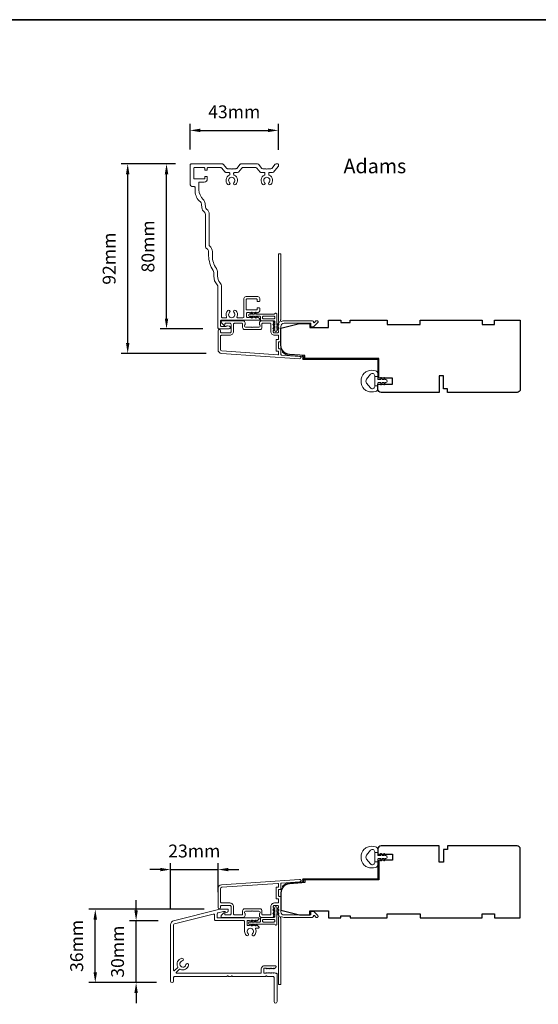
# Model space of a CAD drawing. Extents: x -1566 to 4089, y 1387 to 3930.
# Drawn here: x -527 to -276, y 1944 to 2422 of the extents above; entities that cross this region are included whole.
import ezdxf

# ---------------------------------------------------------------- set-up
doc = ezdxf.new("R2010")
doc.units = 0
doc.header["$LTSCALE"] = 200
doc.header["$MEASUREMENT"] = 0
doc.header["$PDMODE"] = 3
doc.header["$PDSIZE"] = 25
doc.layers.get('DEFPOINTS').update_dxf_attribs({"color": 2, "linetype": 'CONTINUOUS'})
for name, color, linetype, lineweight in [('8', 7, 'CONTINUOUS', 35), ('Accessory Retainer Clip', 30, 'CONTINUOUS', 9), ('Casing', 142, 'CONTINUOUS', 15), ('Dimensions', 2, 'CONTINUOUS', 25), ('Frame & Sash Cladding', 3, 'CONTINUOUS', 15), ('Jamb Liner', 230, 'CONTINUOUS', 9), ('Sill Nose', 140, 'CONTINUOUS', 15), ('TEXT', 7, 'CONTINUOUS', 35), ('Weather-Strip', 6, 'CONTINUOUS', 9), ('Wood', 7, 'CONTINUOUS', 25)]:
    doc.layers.add(name, color=color, linetype=linetype, lineweight=lineweight)
doc.styles.add('Note Text (ISO)', font='tahoma.ttf')
doc.styles.add('style1', font='arial.ttf')
doc.dimstyles.new('LWFRAC$0', dxfattribs={"dimscale": 20, "dimtxt": 2.5, "dimasz": 2, "dimexe": 1.25, "dimexo": 3, "dimgap": 2, "dimtad": 1, "dimtoh": 1, "dimdec": 4, "dimlfac": 0.03937, "dimzin": 4, "dimdsep": 46, "dimlunit": 5, "dimtxsty": 'style1', "dimcen": 0, "dimadec": 0, "dimazin": 0, "dimtfac": 1, "dimtdec": 4, "dimtix": 1, "dimtmove": 0, "dimatfit": 3, "dimfxl": 0, "dimfrac": 2, "dimtzin": 0, "dimarcsym": 0})

# ---------------------------------------------------------------- blocks, each defined once
blk = doc.blocks.new('*D127')
at = {"layer": 'DEFPOINTS', "color": 0}
for p in [(-401.55, 2368.05), (-444.36, 2351.29), (-401.55, 2351.12)]:
    blk.add_point(p, dxfattribs=at)
at = {"layer": 'Dimensions', "color": 0, "lineweight": -2}
for p, q in [((-444.36, 2358.79), (-444.36, 2371.17)), ((-401.55, 2358.62), (-401.55, 2371.17)), ((-439.36, 2368.05), (-406.55, 2368.05))]:
    blk.add_line(p, q, dxfattribs=at)
at = {"layer": 'Dimensions', "color": 0}
for points in [[(-439.36, 2368.88), (-439.36, 2367.21), (-444.36, 2368.05)], [(-406.55, 2368.88), (-406.55, 2367.21), (-401.55, 2368.05)]]:
    blk.add_solid(points, dxfattribs=at)
at = {"layer": 'Dimensions', "color": 0, "insert": (-422.96, 2376.24), "char_height": 6.25, "attachment_point": 5, "style": 'style1'}
blk.add_mtext('43mm', dxfattribs=at)
blk = doc.blocks.new('*D128')
at = {"layer": 'DEFPOINTS', "color": 0}
for p in [(-474.6, 2351.79), (-443.86, 2351.79), (-429.12, 2259.92)]:
    blk.add_point(p, dxfattribs=at)
at = {"layer": 'Dimensions', "color": 0, "lineweight": -2}
for p, q in [((-451.36, 2351.79), (-477.72, 2351.79)), ((-474.6, 2264.92), (-474.6, 2346.79)), ((-436.62, 2259.92), (-477.72, 2259.92))]:
    blk.add_line(p, q, dxfattribs=at)
at = {"layer": 'Dimensions', "color": 0}
for points in [[(-475.43, 2346.79), (-473.76, 2346.79), (-474.6, 2351.79)], [(-475.43, 2264.92), (-473.76, 2264.92), (-474.6, 2259.92)]]:
    blk.add_solid(points, dxfattribs=at)
at = {"layer": 'Dimensions', "color": 0, "insert": (-482.79, 2305.85), "char_height": 6.25, "attachment_point": 5, "rotation": 90, "style": 'style1'}
blk.add_mtext('92mm', dxfattribs=at)
blk = doc.blocks.new('*D129')
at = {"layer": 'DEFPOINTS', "color": 0}
for p in [(-455.78, 2351.79), (-443.86, 2351.79), (-430.6, 2271.79)]:
    blk.add_point(p, dxfattribs=at)
at = {"layer": 'Dimensions', "color": 0, "lineweight": -2}
for p, q in [((-451.36, 2351.79), (-458.9, 2351.79)), ((-455.78, 2276.79), (-455.78, 2346.79)), ((-438.1, 2271.79), (-458.9, 2271.79))]:
    blk.add_line(p, q, dxfattribs=at)
at = {"layer": 'Dimensions', "color": 0}
for points in [[(-456.61, 2346.79), (-454.94, 2346.79), (-455.78, 2351.79)], [(-456.61, 2276.79), (-454.94, 2276.79), (-455.78, 2271.79)]]:
    blk.add_solid(points, dxfattribs=at)
at = {"layer": 'Dimensions', "color": 0, "insert": (-463.97, 2311.79), "char_height": 6.25, "attachment_point": 5, "rotation": 90, "style": 'style1'}
blk.add_mtext('80mm', dxfattribs=at)
blk = doc.blocks.new('*D130')
at = {"layer": 'DEFPOINTS', "color": 0}
for p in [(-470.53, 1984.82), (-452.33, 1984.82), (-453.09, 1954.82)]:
    blk.add_point(p, dxfattribs=at)
at = {"layer": 'Dimensions', "color": 0, "lineweight": -2}
for p, q in [((-470.53, 1989.82), (-470.53, 1994.82)), ((-459.83, 1984.82), (-473.65, 1984.82)), ((-470.53, 1954.82), (-470.53, 1984.82)), ((-460.59, 1954.82), (-473.65, 1954.82)), ((-470.53, 1949.82), (-470.53, 1944.82))]:
    blk.add_line(p, q, dxfattribs=at)
at = {"layer": 'Dimensions', "color": 0}
for points in [[(-471.36, 1989.82), (-469.7, 1989.82), (-470.53, 1984.82)], [(-471.36, 1949.82), (-469.7, 1949.82), (-470.53, 1954.82)]]:
    blk.add_solid(points, dxfattribs=at)
at = {"layer": 'Dimensions', "color": 0, "insert": (-478.72, 1969.82), "char_height": 6.25, "attachment_point": 5, "rotation": 90, "style": 'style1'}
blk.add_mtext('30mm', dxfattribs=at)
blk = doc.blocks.new('*D131')
at = {"layer": 'DEFPOINTS', "color": 0}
for p in [(-490.32, 1990.4), (-429.96, 1990.4), (-453.09, 1954.82)]:
    blk.add_point(p, dxfattribs=at)
at = {"layer": 'Dimensions', "color": 0, "lineweight": -2}
for p, q in [((-437.46, 1990.4), (-493.45, 1990.4)), ((-490.32, 1959.82), (-490.32, 1985.4)), ((-460.59, 1954.82), (-493.45, 1954.82))]:
    blk.add_line(p, q, dxfattribs=at)
at = {"layer": 'Dimensions', "color": 0}
for points in [[(-491.16, 1985.4), (-489.49, 1985.4), (-490.32, 1990.4)], [(-491.16, 1959.82), (-489.49, 1959.82), (-490.32, 1954.82)]]:
    blk.add_solid(points, dxfattribs=at)
at = {"layer": 'Dimensions', "color": 0, "insert": (-498.52, 1972.61), "char_height": 6.25, "attachment_point": 5, "rotation": 90, "style": 'style1'}
blk.add_mtext('36mm', dxfattribs=at)
blk = doc.blocks.new('*D132')
at = {"layer": 'DEFPOINTS', "color": 0}
for p in [(-430.8, 2009.62), (-430.8, 1991.24), (-453.84, 1982.88)]:
    blk.add_point(p, dxfattribs=at)
at = {"layer": 'Dimensions', "color": 0, "lineweight": -2}
for p, q in [((-453.84, 1990.38), (-453.84, 2012.75)), ((-430.8, 1998.74), (-430.8, 2012.75)), ((-458.84, 2009.62), (-463.84, 2009.62)), ((-453.84, 2009.62), (-430.8, 2009.62)), ((-425.8, 2009.62), (-420.8, 2009.62))]:
    blk.add_line(p, q, dxfattribs=at)
at = {"layer": 'Dimensions', "color": 0}
for points in [[(-458.84, 2010.46), (-458.84, 2008.79), (-453.84, 2009.62)], [(-425.8, 2010.46), (-425.8, 2008.79), (-430.8, 2009.62)]]:
    blk.add_solid(points, dxfattribs=at)
at = {"layer": 'Dimensions', "color": 0, "insert": (-442.32, 2017.82), "char_height": 6.25, "attachment_point": 5, "style": 'style1'}
blk.add_mtext('23mm', dxfattribs=at)

msp = doc.modelspace()

# ---------------------------------------------------------------- linework, layer by layer
at = {"layer": '8', "linetype": 'Continuous'}
msp.add_lwpolyline([(-1566.25, 2421.73), (97.1, 2421.73), (97.1, 1386.7), (-1566.25, 1386.7)], close=True, dxfattribs=at)
at = {"layer": 'Accessory Retainer Clip'}
for points in [[(-403.18, 2279.22, -0.761858), (-402.24, 2278.96), (-402.24, 2273.78), (-401.73, 2274.14, -1), (-401.44, 2273.72), (-402.24, 2273.16), (-402.24, 2271.91), (-401.73, 2272.27, -1), (-401.44, 2271.86), (-402.24, 2271.29), (-402.24, 2270.92, -1), (-403.25, 2270.92), (-403.25, 2271.29), (-404.06, 2271.86, -1), (-403.77, 2272.27), (-403.25, 2271.91), (-403.25, 2273.16), (-404.06, 2273.72, -1), (-403.77, 2274.14), (-403.25, 2273.78), (-403.25, 2275.21, 0.414214), (-403.75, 2275.71), (-409.77, 2275.71, -0.414214), (-410.27, 2276.21), (-410.27, 2277.71, 0.414214), (-410.52, 2277.96), (-412.66, 2277.96), (-412.3, 2277.44, -1), (-412.72, 2277.15), (-413.28, 2277.96), (-414.52, 2277.96), (-414.17, 2277.44, -1), (-414.58, 2277.15), (-415.14, 2277.96), (-415.52, 2277.96, -1), (-415.52, 2278.97), (-415.14, 2278.97), (-414.58, 2279.77, -1), (-414.17, 2279.48), (-414.52, 2278.97), (-413.28, 2278.97), (-412.72, 2279.77, -1), (-412.3, 2279.48), (-412.66, 2278.97), (-403.61, 2278.97, 0.264254), (-403.18, 2279.22)], [(-403.18, 1982.94, 0.761858), (-402.24, 1983.2), (-402.24, 1988.38), (-401.73, 1988.02, 1), (-401.43, 1988.44), (-402.24, 1989), (-402.24, 1990.24), (-401.73, 1989.89, 1), (-401.43, 1990.3), (-402.24, 1990.86), (-402.24, 1991.24, 1), (-403.25, 1991.24), (-403.25, 1990.86), (-404.06, 1990.3, 1), (-403.76, 1989.89), (-403.25, 1990.24), (-403.25, 1989), (-404.06, 1988.44, 1), (-403.76, 1988.02), (-403.25, 1988.38), (-403.25, 1986.94, -0.414214), (-403.75, 1986.44), (-409.77, 1986.44, 0.414214), (-410.27, 1985.94), (-410.27, 1984.45, -0.414214), (-410.52, 1984.2), (-412.66, 1984.2), (-412.3, 1984.71, 1), (-412.71, 1985), (-413.28, 1984.2), (-414.52, 1984.2), (-414.16, 1984.71, 1), (-414.58, 1985), (-415.14, 1984.2), (-415.51, 1984.2, 1), (-415.51, 1983.19), (-415.14, 1983.19), (-414.58, 1982.38, 1), (-414.16, 1982.67), (-414.52, 1983.19), (-413.28, 1983.19), (-412.71, 1982.38, 1), (-412.3, 1982.67), (-412.66, 1983.19), (-403.61, 1983.19, -0.264254), (-403.18, 1982.94)]]:
    msp.add_lwpolyline(points, format="xyb", dxfattribs=at)
for points in [[(-403.74, 2277.97, -0.414214), (-403.24, 2277.47), (-403.24, 2277.21, -0.414214), (-403.74, 2276.71), (-408.77, 2276.71, -0.414214), (-409.27, 2277.21), (-409.27, 2277.47, -0.414214), (-408.77, 2277.97)], [(-403.74, 1984.19, 0.414214), (-403.24, 1984.69), (-403.24, 1984.94, 0.414214), (-403.74, 1985.44), (-408.77, 1985.44, 0.414214), (-409.27, 1984.94), (-409.27, 1984.69, 0.414214), (-408.77, 1984.19)]]:
    msp.add_lwpolyline(points, format="xyb", close=True, dxfattribs=at)
at = {"layer": 'Casing'}
msp.add_lwpolyline([(-418.31, 2276.01), (-429.16, 2276.01, 0.414214), (-429.66, 2275.51), (-429.66, 2273.49, 0.414214), (-429.16, 2272.99), (-426.96, 2272.99, 0.266309), (-426.79, 2273.08, -0.336976), (-426.23, 2273.32), (-425.29, 2273.06, -0.876976), (-425.46, 2271.79), (-430.36, 2271.79, -0.414214), (-430.86, 2272.29), (-430.86, 2292.14, 0.182676), (-431.24, 2293.13, -0.182676), (-432.86, 2297.43), (-432.86, 2299.22, 0.14991), (-433.12, 2300.06, -0.148975), (-435.35, 2307.3), (-435.36, 2309.28, 0.266898), (-436.11, 2310.58, -0.267878), (-436.86, 2311.88), (-436.86, 2327.29, 0.234942), (-437.46, 2328.48, -0.20748), (-438.63, 2330.56), (-438.82, 2332.34, 0.202558), (-439.38, 2333.36, -0.229964), (-441.86, 2338.47), (-441.86, 2340.29, 0.414214), (-442.36, 2340.79), (-442.86, 2340.79, -0.414214), (-444.36, 2342.29), (-444.36, 2351.29, -0.414214), (-443.86, 2351.79), (-428.62, 2351.79, -0.217121), (-428.25, 2351.61), (-426.54, 2349.65, 0.217121), (-426.16, 2349.47), (-424.41, 2349.47), (-424.16, 2349.22), (-423.9, 2349.47), (-422.15, 2349.47, 0.217121), (-421.77, 2349.65), (-420.06, 2351.61, -0.217121), (-419.69, 2351.79), (-411.62, 2351.79, -0.217121), (-411.25, 2351.61), (-409.53, 2349.65, 0.217121), (-409.16, 2349.47), (-407.41, 2349.47), (-407.15, 2349.22), (-406.9, 2349.47), (-405.15, 2349.47, 0.217121), (-404.77, 2349.65), (-403.06, 2351.61, -0.217121), (-402.69, 2351.79), (-401.8, 2351.79, -0.414214), (-401.55, 2351.54), (-401.55, 2350.7, -0.180829), (-401.61, 2350.54), (-403.95, 2347.85, -0.217121), (-404.33, 2347.67), (-405.75, 2347.67, 0.414214), (-406.25, 2347.17), (-406.25, 2346.76, 0.290756), (-405.97, 2346.31, -0.528235), (-405.23, 2341.75, -1), (-406.11, 2342.68, 2.508428), (-408.2, 2342.68, -1), (-409.08, 2341.75, -0.528235), (-408.34, 2346.31, 0.290756), (-408.05, 2346.76), (-408.05, 2347.17, 0.414214), (-408.55, 2347.67), (-409.98, 2347.67, -0.217121), (-410.36, 2347.85), (-412.07, 2349.81, 0.217121), (-412.44, 2349.99), (-418.87, 2349.99, 0.217121), (-419.24, 2349.81), (-420.95, 2347.85, -0.217121), (-421.33, 2347.67), (-422.76, 2347.67, 0.414214), (-423.26, 2347.17), (-423.26, 2346.76, 0.290756), (-422.97, 2346.31, -0.528235), (-422.23, 2341.75, -1), (-423.11, 2342.68, 2.508428), (-425.2, 2342.68, -1), (-426.08, 2341.75, -0.528235), (-425.34, 2346.31, 0.290756), (-425.06, 2346.76), (-425.06, 2347.17, 0.414214), (-425.56, 2347.67), (-426.98, 2347.67, -0.217121), (-427.36, 2347.85), (-429.07, 2349.82, 0.217121), (-429.45, 2349.99), (-435.76, 2349.99, 0.414214), (-436.01, 2349.74), (-436.01, 2349.04, -0.414214), (-436.26, 2348.79), (-437.01, 2348.79, -0.414214), (-437.26, 2349.04), (-437.26, 2349.74, 0.414214), (-437.51, 2349.99), (-442.31, 2349.99, 0.414214), (-442.56, 2349.74), (-442.56, 2344.74, 0.414214), (-442.31, 2344.49), (-437.51, 2344.49, 0.414214), (-437.26, 2344.74), (-437.26, 2345.44, -0.414214), (-437.01, 2345.69), (-436.26, 2345.69, -0.414214), (-436.01, 2345.44), (-436.01, 2344.49, -0.414214), (-437.51, 2342.99), (-439.81, 2342.99, 0.414214), (-440.06, 2342.74), (-440.06, 2339.29, 0.205687), (-438.04, 2334.58, -0.178539), (-437.03, 2332.53), (-436.84, 2330.75, 0.20748), (-436.37, 2329.92, -0.234942), (-435.06, 2327.29), (-435.06, 2312.3, 0.234268), (-434.86, 2311.91, -0.233303), (-433.56, 2309.29), (-433.55, 2307.31, 0.148975), (-431.63, 2301.07, -0.14991), (-431.06, 2299.22), (-431.06, 2297.43, 0.182676), (-429.89, 2294.32, -0.182676), (-429.06, 2292.14), (-429.06, 2277.46, 0.414214), (-428.81, 2277.21), (-426.92, 2277.21, 0.547153), (-426.69, 2277.56, -0.32141), (-426.08, 2280.76, -1), (-425.2, 2279.84, 2.508428), (-423.11, 2279.84, -1), (-422.23, 2280.76, -0.32141), (-421.62, 2277.56, 0.547153), (-421.39, 2277.21), (-418.72, 2277.21, 0.414214), (-418.22, 2277.71), (-418.22, 2286.5, -0.414214), (-417.22, 2287.5), (-411.59, 2287.5, -0.414214), (-410.59, 2286.5), (-410.59, 2285.35, -0.414214), (-410.84, 2285.1), (-411.59, 2285.1, -0.414214), (-411.84, 2285.35), (-411.84, 2286.05, 0.414214), (-412.09, 2286.3), (-416.89, 2286.3, 0.414214), (-417.14, 2286.05), (-417.14, 2281.26, 0.414214), (-416.89, 2281.01), (-412.09, 2281.01, 0.414214), (-411.84, 2281.26), (-411.84, 2281.75, -0.414214), (-411.59, 2282), (-410.84, 2282, -0.414214), (-410.59, 2281.75), (-410.59, 2280.57, -0.213422), (-410.75, 2280.2), (-411.45, 2279.57, -0.381966), (-411.78, 2279.57), (-411.99, 2279.76), (-412.2, 2279.57, -0.381966), (-412.53, 2279.57), (-412.74, 2279.76), (-412.95, 2279.57, -0.381966), (-413.28, 2279.57), (-413.49, 2279.76), (-413.7, 2279.57, -0.381966), (-414.03, 2279.57), (-414.24, 2279.76), (-414.45, 2279.57, -0.381966), (-414.78, 2279.57), (-414.99, 2279.76), (-415.2, 2279.57, -0.381966), (-415.53, 2279.57), (-415.74, 2279.76), (-416.52, 2279.76, 0.414214), (-417.02, 2279.26), (-417.02, 2277.76, 0.414214), (-416.52, 2277.26), (-415.74, 2277.26), (-415.53, 2277.44, -0.381966), (-415.2, 2277.44), (-414.99, 2277.26), (-414.78, 2277.44, -0.381966), (-414.45, 2277.44), (-414.24, 2277.26), (-414.03, 2277.44, -0.381966), (-413.7, 2277.44), (-413.49, 2277.26), (-413.28, 2277.44, -0.381966), (-412.95, 2277.44), (-412.74, 2277.26), (-412.53, 2277.44, -0.381966), (-412.2, 2277.44), (-411.99, 2277.26), (-411.78, 2277.44, -0.381966), (-411.45, 2277.44), (-410.75, 2276.82, -0.213422), (-410.59, 2276.45), (-410.59, 2276.26, -0.414214), (-410.84, 2276.01), (-429.16, 2276.01)], format="xyb", dxfattribs=at)
at = {"layer": 'Frame & Sash Cladding'}
for points in [[(-401.68, 2274.45, 0.381966), (-401.68, 2274.11), (-401.5, 2273.9), (-401.68, 2273.7, 0.381966), (-401.68, 2273.36), (-401.5, 2273.15), (-401.68, 2272.95, 0.381966), (-401.68, 2272.61), (-401.5, 2272.4), (-401.68, 2272.2, 0.381966), (-401.68, 2271.86), (-401.5, 2271.65), (-401.68, 2271.45, 0.381966), (-401.68, 2271.11), (-401.5, 2270.9), (-401.5, 2270.41, -0.414214), (-402, 2269.91), (-403.5, 2269.91, -0.414214), (-404, 2270.41), (-404, 2270.9), (-403.81, 2271.11, 0.381966), (-403.81, 2271.45), (-404, 2271.65), (-403.81, 2271.86, 0.381966), (-403.81, 2272.2), (-404, 2272.4), (-403.81, 2272.61, 0.381966), (-403.81, 2272.95), (-404, 2273.15), (-403.81, 2273.36, 0.381966), (-403.81, 2273.7), (-404, 2273.9), (-403.81, 2274.11, 0.381966), (-403.81, 2274.45), (-404, 2274.65), (-403.81, 2274.86, 0.381966), (-403.81, 2275.2), (-404.12, 2275.55, 0.213422), (-404.5, 2275.71), (-409.7, 2275.71, 0.414214), (-410.7, 2274.71), (-410.7, 2274, 0.239932), (-410.59, 2273.8, -0.72633), (-410.95, 2272.71), (-413.95, 2272.71), (-414.2, 2272.46), (-414.45, 2272.71), (-417.45, 2272.71, -0.72633), (-417.8, 2273.8, 0.239932), (-417.7, 2274), (-417.7, 2274.71, 0.414214), (-418.7, 2275.71), (-428.9, 2275.71, 0.668179), (-429.25, 2274.86), (-427.92, 2273.53, 0.668179), (-427.5, 2273.71), (-427.5, 2274.26, -0.414214), (-427.25, 2274.51), (-425, 2274.51, -0.414214), (-424.5, 2274.01), (-424.5, 2270.41, -0.414214), (-425, 2269.91), (-429.1, 2269.91, -0.414214), (-429.6, 2270.41), (-429.6, 2270.91, 1), (-430.8, 2270.91), (-430.8, 2261.71, 0.39391), (-429.12, 2259.92), (-391.34, 2257.28, 1), (-391.25, 2258.47), (-400.06, 2259.09, -0.39391), (-400.3, 2259.34), (-400.3, 2261.95, 0.414214), (-400.55, 2262.2), (-401.25, 2262.2, -0.414214), (-401.5, 2262.45), (-401.5, 2265.26, -0.414214), (-401.25, 2265.51), (-400.55, 2265.51, 0.414214), (-400.3, 2265.76), (-400.3, 2273.01, -0.414214), (-398.8, 2274.51), (-385.8, 2274.51), (-385.8, 2273.11, 0.414214), (-385.55, 2272.86), (-384.54, 2272.86, 0.198912), (-384.37, 2272.94), (-382.44, 2274.86, 0.668179), (-382.8, 2275.71), (-383.18, 2275.71, 0.198912), (-383.36, 2275.64), (-384.12, 2274.88, -0.68058), (-384.55, 2275.06, 0.424236), (-385.18, 2275.71), (-398.8, 2275.71, 0.117683), (-400.01, 2275.42, -1.114225), (-400.3, 2276.17), (-400.3, 2307.96, 0.414214), (-400.55, 2308.21), (-401.25, 2308.21, 0.414214), (-401.5, 2307.96), (-401.5, 2275.53, -0.561267), (-401.3, 2274.88)], [(-409.5, 2274.26, -0.414214), (-409.25, 2274.51), (-405.45, 2274.51, -0.414214), (-405.2, 2274.26), (-405.2, 2270.51, 0.414214), (-403.4, 2268.71), (-401.75, 2268.71, -0.414214), (-401.5, 2268.46), (-401.5, 2266.96, -0.414214), (-401.75, 2266.71), (-402.45, 2266.71, 0.414214), (-402.7, 2266.46), (-402.7, 2261.25, 0.414214), (-402.45, 2261), (-401.75, 2261, -0.414214), (-401.5, 2260.75), (-401.5, 2259.46, -0.434812), (-401.76, 2259.21), (-429.04, 2261.12, -0.39391), (-429.6, 2261.71), (-429.6, 2268.21, -0.414214), (-429.1, 2268.71), (-425.1, 2268.71, 0.414214), (-423.3, 2270.51), (-423.3, 2274.01, -0.414214), (-422.8, 2274.51), (-419.15, 2274.51, -0.414214), (-418.9, 2274.26), (-418.9, 2272.51, 0.414214), (-417.9, 2271.51), (-410.5, 2271.51, 0.414214), (-409.5, 2272.51)], [(-429.12, 2002.24, 0.39391), (-430.8, 2000.44), (-430.8, 1991.24, 1), (-429.6, 1991.24), (-429.6, 1991.74, -0.414214), (-429.1, 1992.24), (-425, 1992.24, -0.414214), (-424.5, 1991.74), (-424.5, 1988.14, -0.414214), (-425, 1987.64), (-427.25, 1987.64, -0.414214), (-427.5, 1987.89), (-427.5, 1988.45, 0.668179), (-427.92, 1988.62), (-429.25, 1987.3, 0.668179), (-428.9, 1986.44), (-418.7, 1986.44, 0.414214), (-417.7, 1987.44), (-417.7, 1988.16, 0.239932), (-417.8, 1988.36, -0.72633), (-417.45, 1989.44), (-414.45, 1989.44), (-414.2, 1989.69), (-413.95, 1989.44), (-410.95, 1989.44, -0.72633), (-410.59, 1988.36, 0.239932), (-410.7, 1988.16), (-410.7, 1987.44, 0.414214), (-409.7, 1986.44), (-404.5, 1986.44, 0.213422), (-404.12, 1986.61), (-403.81, 1986.96, 0.381966), (-403.81, 1987.3), (-404, 1987.5), (-403.81, 1987.71, 0.381966), (-403.81, 1988.05), (-404, 1988.25), (-403.81, 1988.46, 0.381966), (-403.81, 1988.8), (-404, 1989), (-403.81, 1989.21, 0.381966), (-403.81, 1989.55), (-404, 1989.75), (-403.81, 1989.96, 0.381966), (-403.81, 1990.3), (-404, 1990.5), (-403.81, 1990.71, 0.381966), (-403.81, 1991.05), (-404, 1991.25), (-404, 1991.74, -0.414214), (-403.5, 1992.24), (-402, 1992.24, -0.414214), (-401.5, 1991.74), (-401.5, 1991.25), (-401.68, 1991.05, 0.381966), (-401.68, 1990.71), (-401.5, 1990.5), (-401.68, 1990.3, 0.381966), (-401.68, 1989.96), (-401.5, 1989.75), (-401.68, 1989.55, 0.381966), (-401.68, 1989.21), (-401.5, 1989), (-401.68, 1988.8, 0.381966), (-401.68, 1988.46), (-401.5, 1988.25), (-401.68, 1988.05, 0.381966), (-401.68, 1987.71), (-401.3, 1987.28, -0.561267), (-401.5, 1986.63), (-401.5, 1954.19, 0.414214), (-401.25, 1953.94), (-400.55, 1953.94, 0.414214), (-400.3, 1954.19), (-400.3, 1985.99, -1.114225), (-400.01, 1986.73, 0.117683), (-398.8, 1986.44), (-385.18, 1986.44, 0.424236), (-384.55, 1987.1, -0.68058), (-384.12, 1987.28), (-383.36, 1986.52, 0.198912), (-383.18, 1986.44), (-382.8, 1986.44, 0.668179), (-382.44, 1987.3), (-384.37, 1989.22, 0.198912), (-384.54, 1989.29), (-385.55, 1989.29, 0.414214), (-385.8, 1989.04), (-385.8, 1987.64), (-398.8, 1987.64, -0.414214), (-400.3, 1989.14), (-400.3, 1996.39, 0.414214), (-400.55, 1996.64), (-401.25, 1996.64, -0.414214), (-401.5, 1996.89), (-401.5, 1999.71, -0.414214), (-401.25, 1999.96), (-400.55, 1999.96, 0.414214), (-400.3, 2000.21), (-400.3, 2002.82, -0.39391), (-400.06, 2003.07), (-391.25, 2003.68, 1), (-391.34, 2004.88)], [(-401.75, 1995.44, -0.414214), (-401.5, 1995.19), (-401.5, 1993.69, -0.414214), (-401.75, 1993.44), (-403.4, 1993.44, 0.414214), (-405.2, 1991.64), (-405.2, 1987.89, -0.414214), (-405.45, 1987.64), (-409.25, 1987.64, -0.414214), (-409.5, 1987.89), (-409.5, 1989.64, 0.414214), (-410.5, 1990.64), (-417.9, 1990.64, 0.414214), (-418.9, 1989.64), (-418.9, 1987.89, -0.414214), (-419.15, 1987.64), (-422.8, 1987.64, -0.414214), (-423.3, 1988.14), (-423.3, 1991.64, 0.414214), (-425.1, 1993.44), (-429.1, 1993.44, -0.414214), (-429.6, 1993.94), (-429.6, 2000.44, -0.39391), (-429.04, 2001.04), (-401.76, 2002.95, -0.434812), (-401.5, 2002.7), (-401.5, 2001.41, -0.414214), (-401.75, 2001.16), (-402.45, 2001.16, 0.414214), (-402.7, 2000.91), (-402.7, 1995.69, 0.414214), (-402.45, 1995.44)]]:
    msp.add_lwpolyline(points, format="xyb", close=True, dxfattribs=at)
at = {"layer": 'Jamb Liner'}
for points in [[(-389.95, 2258.23, 0.39391), (-390.18, 2258.48), (-396.14, 2258.9, -0.19617), (-399.53, 2260.57, -1), (-399.16, 2260.9, 0.19617), (-396.11, 2259.4), (-390.14, 2258.98, -0.39391), (-389.45, 2258.23), (-389.45, 2257.73, 0.414214), (-389.2, 2257.48), (-353.55, 2257.48, -0.414214), (-352.8, 2256.73), (-352.8, 2248.48, -1), (-353.3, 2248.48), (-353.3, 2256.73, 0.414214), (-353.55, 2256.98), (-389.2, 2256.98, -0.414214), (-389.95, 2257.73)], [(-389.95, 2003.92, -0.39391), (-390.18, 2003.67), (-396.14, 2003.26, 0.19617), (-399.53, 2001.59, 1), (-399.16, 2001.26, -0.19617), (-396.11, 2002.76), (-390.14, 2003.18, 0.39391), (-389.45, 2003.92), (-389.45, 2004.42, -0.414214), (-389.2, 2004.67), (-353.55, 2004.67, 0.414214), (-352.8, 2005.42), (-352.8, 2013.67, 1), (-353.3, 2013.67), (-353.3, 2005.42, -0.414214), (-353.55, 2005.17), (-389.2, 2005.17, 0.414214), (-389.95, 2004.42)]]:
    msp.add_lwpolyline(points, format="xyb", close=True, dxfattribs=at)
at = {"layer": 'Sill Nose'}
msp.add_lwpolyline([(-411.6, 1982.45), (-411.8, 1982.63, 0.381966), (-412.14, 1982.63), (-412.35, 1982.45), (-412.55, 1982.63, 0.381966), (-412.89, 1982.63), (-413.1, 1982.45), (-413.3, 1982.63, 0.381966), (-413.64, 1982.63), (-413.85, 1982.45), (-414.05, 1982.63, 0.381966), (-414.39, 1982.63), (-414.6, 1982.45), (-414.8, 1982.63, 0.381966), (-415.14, 1982.63), (-415.35, 1982.45), (-415.55, 1982.63, 0.381966), (-415.89, 1982.63), (-416.1, 1982.45), (-416.44, 1982.45, -0.414214), (-416.69, 1982.7), (-416.69, 1984.7, -0.414214), (-416.44, 1984.95), (-416.1, 1984.95), (-415.89, 1984.76, 0.381966), (-415.55, 1984.76), (-415.35, 1984.95), (-415.14, 1984.76, 0.381966), (-414.8, 1984.76), (-414.6, 1984.95), (-414.39, 1984.76, 0.381966), (-414.05, 1984.76), (-413.85, 1984.95), (-413.64, 1984.76, 0.381966), (-413.3, 1984.76), (-413.1, 1984.95), (-412.89, 1984.76, 0.381966), (-412.55, 1984.76), (-412.35, 1984.95), (-412.14, 1984.76, 0.381966), (-411.8, 1984.76), (-411.11, 1985.39, 0.213423), (-410.94, 1985.76), (-410.94, 1985.9, 0.414214), (-411.19, 1986.15), (-430.73, 1986.15, -0.414214), (-431.23, 1986.65), (-431.23, 1988.15, -0.344328), (-430.85, 1988.63), (-428.17, 1989.3, -0.061163), (-428.05, 1989.32), (-427.65, 1989.32, -0.296748), (-427.42, 1989.17, 0.369478), (-426.83, 1988.89), (-426.26, 1989.04, 0.339454), (-425.88, 1989.53), (-425.88, 1990.17, 0.414214), (-426.13, 1990.42), (-429.83, 1990.42, 0.061163), (-429.96, 1990.4), (-452.33, 1984.82, 0.344328), (-453.84, 1982.88), (-453.84, 1955.57, 1), (-452.34, 1955.57), (-452.34, 1957.32, -0.414214), (-451.84, 1957.82), (-426.54, 1957.82, 0.267949), (-426.33, 1957.95, -0.57735), (-425.89, 1957.95, 0.267949), (-425.68, 1957.82), (-424.54, 1957.82, 0.267949), (-424.33, 1957.95, -0.57735), (-423.89, 1957.95, 0.267949), (-423.68, 1957.82), (-407.82, 1957.82, 0.267949), (-407.6, 1957.95, -0.57735), (-407.17, 1957.95, 0.267949), (-406.95, 1957.82), (-404.17, 1957.82, -0.414214), (-403.67, 1957.32), (-403.67, 1945.62, 1), (-402.17, 1945.62), (-402.17, 1958.82, 0.414214), (-402.67, 1959.32), (-403.18, 1959.32), (-403.39, 1959.51, 0.381966), (-403.72, 1959.51), (-403.93, 1959.32), (-404.14, 1959.51, 0.381966), (-404.47, 1959.51), (-404.68, 1959.32), (-404.89, 1959.51, 0.381966), (-405.22, 1959.51), (-405.43, 1959.32), (-405.64, 1959.51, 0.381966), (-405.97, 1959.51), (-406.18, 1959.32), (-406.39, 1959.51, 0.381966), (-406.72, 1959.51), (-406.93, 1959.32), (-407.14, 1959.51, 0.381966), (-407.47, 1959.51), (-407.68, 1959.32), (-408.17, 1959.32, -0.414214), (-408.67, 1959.82), (-408.67, 1961.32, -0.414214), (-408.17, 1961.82), (-407.68, 1961.82), (-407.47, 1961.64, 0.381966), (-407.14, 1961.64), (-406.93, 1961.82), (-406.72, 1961.64, 0.381966), (-406.39, 1961.64), (-406.18, 1961.82), (-405.97, 1961.64, 0.381966), (-405.64, 1961.64), (-405.43, 1961.82), (-405.22, 1961.64, 0.381966), (-404.89, 1961.64), (-404.68, 1961.82), (-404.47, 1961.64, 0.381966), (-404.14, 1961.64), (-403.93, 1961.82), (-403.72, 1961.64, 0.381966), (-403.39, 1961.64), (-402.82, 1962.15, 0.6885), (-403.15, 1963.02), (-408.07, 1963.02, 0.414214), (-409.87, 1961.22), (-409.87, 1959.82, -0.414214), (-410.37, 1959.32), (-450.85, 1959.32, -0.668178), (-451.03, 1959.75), (-449.48, 1961.3, -0.332017), (-449.19, 1961.34, 0.50742), (-445.07, 1963.29, 1), (-446.34, 1963.54, -1.886614), (-448.13, 1965.32, 1), (-448.37, 1966.6, 0.507416), (-450.33, 1962.48, -0.332014), (-450.37, 1962.18), (-451.92, 1960.64, -0.66818), (-452.34, 1960.81), (-452.34, 1982.88, -0.344328), (-451.96, 1983.37), (-433.1, 1988.07, -0.487733), (-432.48, 1987.59), (-432.48, 1985.4, 0.414214), (-431.98, 1984.9), (-418.44, 1984.9, -0.414214), (-417.94, 1984.4), (-417.94, 1979.67, 0.205862), (-417.07, 1977.65, 1), (-416.2, 1978.57, -2.502358), (-414.1, 1978.57, 0.831092), (-413.4, 1977.5, 0.348902), (-412.63, 1980.89, -0.553072), (-412.41, 1981.25), (-411.19, 1981.25, 0.414214), (-410.94, 1981.5), (-410.94, 1981.64, 0.213423), (-411.11, 1982.01), (-411.8, 1982.63)], format="xyb", dxfattribs=at)
at = {"layer": 'Weather-Strip'}
for points in [[(-358.31, 2241.59, -0.124215), (-359.89, 2242.58, -0.4), (-359.89, 2250.38, -0.124215), (-358.31, 2251.38, -0.139845), (-354.47, 2251.52, -0.345454), (-353.31, 2250.04), (-353.31, 2248.77), (-354.83, 2248.77), (-353.31, 2248.77), (-353.31, 2247.46, 0.414214), (-353.05, 2247.2), (-352.03, 2247.2, 0.539651), (-351.82, 2247.52), (-352, 2247.95, -1), (-351.6, 2248.13), (-351.26, 2247.34, 0.298996), (-351.04, 2247.2), (-350.52, 2247.2, 0.539651), (-350.31, 2247.52), (-350.5, 2247.95, -1), (-350.09, 2248.13), (-349.75, 2247.34, 0.298996), (-349.54, 2247.2), (-349.46, 2247.2, -1), (-349.46, 2245.76), (-349.54, 2245.76, 0.298996), (-349.75, 2245.63), (-350.09, 2244.84, -1), (-350.5, 2245.01), (-350.31, 2245.44, 0.539651), (-350.52, 2245.76), (-351.04, 2245.76, 0.298996), (-351.26, 2245.63), (-351.6, 2244.84, -1), (-352, 2245.01), (-351.82, 2245.44, 0.539651), (-352.03, 2245.76), (-353.05, 2245.76, 0.414214), (-353.31, 2245.51), (-353.31, 2244.2), (-354.83, 2244.2), (-354.83, 2248.77), (-354.83, 2249.05, 0.700208), (-356.85, 2249.79), (-358.8, 2247.46, 0.36397), (-358.8, 2245.5), (-356.85, 2243.18, 0.700208), (-354.83, 2243.91), (-354.83, 2244.2), (-353.31, 2244.2), (-353.31, 2242.92, -0.345454), (-354.47, 2241.44, -0.139845)], [(-358.31, 2020.57, 0.124215), (-359.89, 2019.58, 0.4), (-359.89, 2011.77, 0.124215), (-358.31, 2010.78, 0.139845), (-354.47, 2010.63, 0.345454), (-353.31, 2012.12), (-353.31, 2013.39), (-354.83, 2013.39), (-353.31, 2013.39), (-353.31, 2014.7, -0.414214), (-353.05, 2014.96), (-352.03, 2014.96, -0.539651), (-351.82, 2014.63), (-352, 2014.21, 1), (-351.6, 2014.03), (-351.26, 2014.82, -0.298996), (-351.04, 2014.96), (-350.52, 2014.96, -0.539651), (-350.31, 2014.63), (-350.5, 2014.21, 1), (-350.09, 2014.03), (-349.75, 2014.82, -0.298996), (-349.54, 2014.96), (-349.46, 2014.96, 1), (-349.46, 2016.39), (-349.54, 2016.39, -0.298996), (-349.75, 2016.53), (-350.09, 2017.32, 1), (-350.5, 2017.14), (-350.31, 2016.71, -0.539651), (-350.52, 2016.39), (-351.04, 2016.39, -0.298996), (-351.26, 2016.53), (-351.6, 2017.32, 1), (-352, 2017.14), (-351.82, 2016.71, -0.539651), (-352.03, 2016.39), (-353.05, 2016.39, -0.414214), (-353.31, 2016.65), (-353.31, 2017.96), (-354.83, 2017.96), (-354.83, 2013.39), (-354.83, 2013.11, -0.700208), (-356.85, 2012.37), (-358.8, 2014.69, -0.36397), (-358.8, 2016.66), (-356.85, 2018.98, -0.700208), (-354.83, 2018.24), (-354.83, 2017.96), (-353.31, 2017.96), (-353.31, 2019.23, 0.345454), (-354.47, 2020.72, 0.139845)]]:
    msp.add_lwpolyline(points, format="xyb", close=True, dxfattribs=at)
at = {"layer": 'Wood'}
for points in [[(-350.61, 2247.98), (-350.61, 2247.98), (-352.8, 2247.98), (-352.8, 2257.48), (-388.68, 2257.48), (-388.68, 2258.87), (-396.11, 2259.39, -0.39391), (-400.3, 2263.88), (-400.3, 2272.23), (-391.3, 2274.48), (-386.3, 2274.48), (-386.3, 2272.48), (-377.3, 2272.48), (-377.3, 2275.98), (-371.3, 2275.98), (-371.3, 2274.98), (-366.8, 2274.98), (-366.8, 2275.98), (-348.8, 2275.98), (-348.8, 2273.98), (-332.8, 2273.98), (-332.8, 2275.98), (-302.8, 2275.98), (-302.8, 2273.98), (-296.8, 2273.98), (-296.8, 2275.98), (-284.3, 2275.98), (-284.3, 2242.48, -0.414214), (-285.8, 2240.98), (-319.55, 2240.98), (-319.55, 2242.73), (-321.55, 2242.73), (-321.55, 2248.98), (-323.55, 2248.98), (-323.55, 2240.98), (-351.8, 2240.98, -0.414214), (-353.3, 2242.48), (-353.3, 2244.98), (-346.3, 2244.98), (-346.3, 2247.98)], [(-350.61, 2014.17), (-350.61, 2014.17), (-352.8, 2014.17), (-352.8, 2004.67), (-388.68, 2004.67), (-388.68, 2003.29), (-396.11, 2002.77, 0.39391), (-400.3, 1998.28), (-400.3, 1989.92), (-391.3, 1987.67), (-386.3, 1987.67), (-386.3, 1989.67), (-377.3, 1989.67), (-377.3, 1986.17), (-371.3, 1986.17), (-371.3, 1987.17), (-366.8, 1987.17), (-366.8, 1986.17), (-348.8, 1986.17), (-348.8, 1988.17), (-332.8, 1988.17), (-332.8, 1986.17), (-302.8, 1986.17), (-302.8, 1988.17), (-296.8, 1988.17), (-296.8, 1986.17), (-284.3, 1986.17), (-284.3, 2019.67, 0.414214), (-285.8, 2021.17), (-319.55, 2021.17), (-319.55, 2019.42), (-321.55, 2019.42), (-321.55, 2013.17), (-323.55, 2013.17), (-323.55, 2021.17), (-351.8, 2021.17, 0.414214), (-353.3, 2019.67), (-353.3, 2017.17), (-346.3, 2017.17), (-346.3, 2014.17)]]:
    msp.add_lwpolyline(points, format="xyb", close=True, dxfattribs=at)

# ---------------------------------------------------------------- texts
at = {"layer": 'TEXT', "insert": (-354.77, 2365.93), "char_height": 7, "width": 118.6285, "attachment_point": 2, "style": 'Note Text (ISO)'}
msp.add_mtext('\\pt152.39639;\\PAdams', dxfattribs=at)

# ---------------------------------------------------------------- dimensions: what is measured, and where the dimension line sits
at = {"layer": 'Dimensions'}
dim = msp.add_linear_dim(base=(-401.55, 2368.05), p1=(-444.36, 2351.29), p2=(-401.55, 2351.12), dimstyle='LWFRAC$0', override={"dimscale": 2.5, "dimdec": 0, "dimlfac": 1, "dimlunit": 2, "dimpost": 'mm', "dimtdec": 0}, dxfattribs=at)
dim.commit()
dim.dimension.update_dxf_attribs({"geometry": '*D127', "text_midpoint": (-422.96, 2368.05), "dimtype": 160})
for base, p1, picture, middle in [((-474.6, 2351.79), (-429.12, 2259.92), '*D128', (-474.6, 2305.85)), ((-455.78, 2351.79), (-430.6, 2271.79), '*D129', (-455.78, 2311.79))]:
    dim = msp.add_linear_dim(base=base, p1=p1, p2=(-443.86, 2351.79), angle=90, dimstyle='LWFRAC$0', override={"dimscale": 2.5, "dimdec": 0, "dimlfac": 1, "dimlunit": 2, "dimpost": 'mm', "dimtdec": 0}, dxfattribs=at)
    dim.commit()
    dim.dimension.update_dxf_attribs({"geometry": picture, "text_midpoint": middle, "dimtype": 160})
dim = msp.add_linear_dim(base=(-430.8, 2009.62), p1=(-453.84, 1982.88), p2=(-430.8, 1991.24), dimstyle='LWFRAC$0', override={"dimscale": 2.5, "dimdec": 0, "dimlfac": 1, "dimlunit": 2, "dimpost": 'mm', "dimtdec": 0}, dxfattribs=at)
dim.commit()
dim.dimension.update_dxf_attribs({"geometry": '*D132', "text_midpoint": (-442.32, 2017.82)})
for base, p2, picture, middle in [((-470.53, 1984.82), (-452.33, 1984.82), '*D130', (-478.72, 1969.82)), ((-490.32, 1990.4), (-429.96, 1990.4), '*D131', (-498.52, 1972.61))]:
    dim = msp.add_linear_dim(base=base, p1=(-453.09, 1954.82), p2=p2, angle=90, dimstyle='LWFRAC$0', override={"dimscale": 2.5, "dimdec": 0, "dimlfac": 1, "dimlunit": 2, "dimpost": 'mm', "dimtdec": 0}, dxfattribs=at)
    dim.commit()
    dim.dimension.update_dxf_attribs({"geometry": picture, "text_midpoint": middle})

doc.saveas('drawing.dxf')
